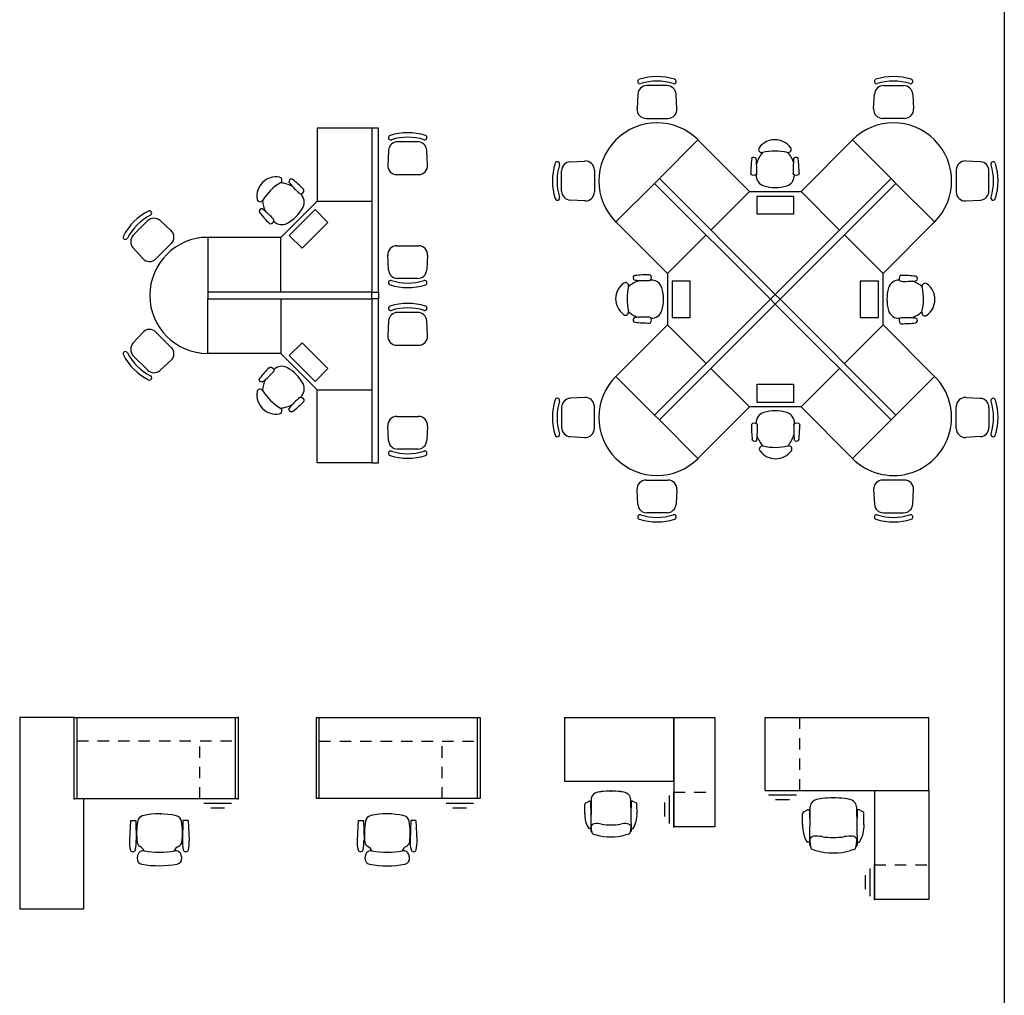
# Model space of a CAD drawing. Units: inches. Extents: x 7 to 289, y 12 to 114.
# Drawn here: x 65 to 76, y 48 to 59 of the extents above; entities that cross this region are included whole.
import ezdxf

# ---------------------------------------------------------------- set-up
doc = ezdxf.new("R2010")
doc.units = ezdxf.units.IN
doc.header["$MEASUREMENT"] = 0
doc.linetypes.add('HIDDEN2', pattern=[0.1875, 0.125, -0.0625])

# ---------------------------------------------------------------- blocks, each defined once
blk = doc.blocks.new('desk-1')
at = {"color": 0, "linetype": 'ByBlock'}
for p, q in [((0, 2.1), (0, 0)), ((0.6, 2.1), (0, 2.1)), ((0.6, 2.1), (2.4, 2.1)), ((0.6, 1.209), (0.6, 2.1)), ((0.631, 1.209), (0.631, 2.1)), ((2.369, 1.209), (2.369, 2.1)), ((2.4, 2.1), (2.4, 1.209)), ((2.4, 1.209), (0.6, 1.209)), ((0.7, 1.209), (0.7, 0)), ((2.024, 1.159), (2.325, 1.159)), ((2.099, 1.109), (2.249, 1.109)), ((1.217, 0.969), (1.205, 0.751)), ((1.217, 0.969), (1.274, 0.969)), ((1.274, 0.969), (1.28, 0.751)), ((1.793, 0.969), (1.787, 0.751)), ((1.85, 0.969), (1.793, 0.969)), ((1.85, 0.969), (1.862, 0.751)), ((0, 0), (0.7, 0))]:
    blk.add_line(p, q, dxfattribs=at)
at = {"color": 0, "linetype": 'HIDDEN2'}
for p, q in [((0.631, 1.843), (2.369, 1.843)), ((1.98, 1.209), (1.98, 1.843))]:
    blk.add_line(p, q, dxfattribs=at)
at = {"color": 0, "linetype": 'ByBlock'}
for centre, radius, start, end in [((1.37, 0.949), 0.0753, 102.6354, 169.6988), ((1.534, 0.218), 0.824, 76.9631, 102.6354), ((1.703, 0.947), 0.0753, 9.8312, 76.9631), ((2.05, 0.825), 0.766, 169.6988, 187.0669), ((1.022, 0.83), 0.766, 352.8377, 9.8312), ((1.563, 0.732), 0.358, 176.9357, 193.5305), ((0.922, 0.732), 0.358, 346.4695, 3.0643), ((1.352, 0.739), 0.0627, 187.0669, 243.7231), ((1.284, 0.602), 0.0897, 21.9682, 63.7231), ((1.781, 0.602), 0.0897, 113.3622, 158.4137), ((1.719, 0.742), 0.0627, 293.3622, 352.8377), ((2.145, 0.732), 0.358, 176.9357, 193.5305), ((1.505, 0.732), 0.358, 346.4695, 3.0643), ((1.243, 0.655), 0.0291, 193.5306, 346.4695), ((1.458, 0.541), 0.168, 162.236, 174.9356), ((1.353, 0.551), 0.0627, 174.9356, 259.3056), ((1.357, 0.574), 0.0627, 80.3052, 162.236), ((1.534, 1.608), 0.987, 260.3052, 279.8636), ((1.713, 0.574), 0.0627, 18.0631, 99.8636), ((1.718, 0.552), 0.0627, 280.8831, 5.3922), ((1.613, 0.541), 0.168, 5.3922, 18.0631), ((1.825, 0.655), 0.0291, 193.5305, 346.4694), ((1.534, 1.512), 1.04, 259.3056, 280.8831)]:
    blk.add_arc(centre, radius, start, end, dxfattribs=at)
for p in [(0.6, 2.1), (2.4, 2.1), (0.6, 1.209), (2.4, 1.209), (1.545, 1.042)]:
    blk.add_point(p, dxfattribs=at)
blk = doc.blocks.new('desk-5')
at = {"color": 0, "linetype": 'ByBlock'}
for p, q in [((-1.8, 1.2), (-1.8, 2)), ((-1.8, 2), (0, 2)), ((0, 1.2), (0, 2)), ((-1.8, 1.2), (-1.419, 1.2)), ((-1.8, 1.2), (0, 1.2)), ((-0.6, 1.2), (-0.6, 0)), ((0, 1.2), (0, 0)), ((-1.457, 1.149), (-1.762, 1.149)), ((-1.533, 1.098), (-1.686, 1.098)), ((-1.376, 0.965), (-1.335, 0.985)), ((-1.313, 0.975), (-1.31, 0.81)), ((-1.307, 1.019), (-1.312, 0.601)), ((-0.795, 1.019), (-0.79, 0.601)), ((-0.789, 0.975), (-0.792, 0.81)), ((-0.726, 0.965), (-0.767, 0.985)), ((-1.388, 0.826), (-1.388, 0.944)), ((-0.714, 0.826), (-0.714, 0.944)), ((-1.311, 0.672), (-1.3, 0.579)), ((-0.791, 0.672), (-0.802, 0.579)), ((-1.312, 0.632), (-1.338, 0.632)), ((-1.312, 0.601), (-1.301, 0.589)), ((-1.277, 0.55), (-1.242, 0.539)), ((-0.825, 0.55), (-0.861, 0.539)), ((-0.79, 0.601), (-0.801, 0.589)), ((-0.79, 0.632), (-0.764, 0.632)), ((-0.651, 0.343), (-0.651, 0.038)), ((-0.6, 0), (-0.6, 0.381)), ((-0.702, 0.267), (-0.702, 0.114)), ((0, 0), (-0.6, 0)), ((-0.15, 0), (-0.6, 0))]:
    blk.add_line(p, q, dxfattribs=at)
at = {"color": 0, "linetype": 'HIDDEN2'}
for p, q in [((-1.419, 1.2), (-1.419, 2)), ((-0.6, 0.381), (0, 0.381))]:
    blk.add_line(p, q, dxfattribs=at)
at = {"color": 0, "linetype": 'ByBlock'}
for centre, radius, start, end in [((-1.221, 1.013), 0.0857, 112.7889, 175.8086), ((-1.169, 0.909), 0.202, 92.1629, 115.2697), ((-1.051, -0.132), 1.249, 84.2714, 95.7286), ((-0.934, 0.909), 0.202, 64.7303, 87.8371), ((-0.881, 1.013), 0.0857, 4.1914, 67.2111), ((-1.327, 0.974), 0.0141, 3.8717, 123.4244), ((-0.775, 0.974), 0.0141, 56.5756, 176.1283), ((-1.367, 0.947), 0.0207, 117.1713, 188.3262), ((-0.735, 0.947), 0.0207, 351.6738, 62.8287), ((-1.056, 0.809), 0.333, 177.0305, 211.9427), ((-1.046, 0.809), 0.333, 328.0573, 2.9695), ((-1.261, 0.644), 0.0523, 94.5877, 160.4615), ((-1.261, 0.644), 0.0523, 94.5877, 160.4615), ((-1.236, 0.329), 0.368, 80.4246, 94.5891), ((-1.051, 1.424), 0.742, 260.4247, 279.5753), ((-0.866, 0.329), 0.368, 85.4109, 99.5754), ((-0.841, 0.644), 0.0523, 19.5385, 85.4123), ((-1.267, 0.581), 0.0328, 182.7031, 251.848), ((-0.835, 0.581), 0.0328, 288.152, 357.2969), ((-1.051, 1.24), 0.727, 254.8107, 285.1893)]:
    blk.add_arc(centre, radius, start, end, dxfattribs=at)
for p in [(-1.419, 1.2), (-1.051, 1.117), (-0.6, 0.381), (-0.6, 0)]:
    blk.add_point(p, dxfattribs=at)
blk = doc.blocks.new('desk-7')
at = {"color": 0, "linetype": 'ByBlock'}
for p, q in [((-1.65, 1.2), (0, 1.2)), ((-1.65, 1.2), (-1.65, 0.5)), ((-0.45, 1.2), (-0.45, 0)), ((-0.45, 0.5), (-0.45, 1.2)), ((0, 1.2), (0, 0)), ((-1.65, 0.5), (-0.45, 0.5)), ((-0.501, 0.343), (-0.501, 0.038)), ((-0.45, 0), (-0.45, 0.381)), ((-1.428, 0.144), (-1.427, 0.244)), ((-1.418, 0.262), (-1.382, 0.279)), ((-1.364, 0.271), (-1.361, 0.131)), ((-1.358, 0.308), (-1.363, -0.047)), ((-0.924, 0.308), (-0.919, -0.047)), ((-0.918, 0.271), (-0.921, 0.131)), ((-0.864, 0.262), (-0.899, 0.279)), ((-0.854, 0.144), (-0.855, 0.244)), ((-0.552, 0.267), (-0.552, 0.114)), ((-1.362, 0.013), (-1.353, -0.055)), ((-0.92, 0.013), (-0.929, -0.055)), ((0, 0), (-0.45, 0)), ((0, 0), (-0.45, 0)), ((-1.363, -0.02), (-1.385, -0.02)), ((-1.363, -0.047), (-1.352, -0.059)), ((-1.333, -0.08), (-1.303, -0.089)), ((-0.949, -0.08), (-0.979, -0.089)), ((-0.919, -0.047), (-0.93, -0.059)), ((-0.919, -0.02), (-0.897, -0.02))]:
    blk.add_line(p, q, dxfattribs=at)
at = {"color": 0, "linetype": 'HIDDEN2'}
blk.add_line((-0.45, 0.381), (0, 0.381), dxfattribs=at)
at = {"color": 0, "linetype": 'ByBlock'}
for centre, radius, start, end in [((-1.285, 0.303), 0.0728, 112.7889, 175.8086), ((-1.241, 0.215), 0.171, 92.1629, 115.2697), ((-1.141, -0.67), 1.062, 84.2714, 95.7286), ((-1.041, 0.215), 0.171, 64.7303, 87.8371), ((-0.997, 0.303), 0.0728, 4.1914, 67.2111), ((-1.409, 0.247), 0.0176, 117.1713, 188.3262), ((-1.376, 0.27), 0.012, 3.8717, 123.4244), ((-0.906, 0.27), 0.012, 56.5756, 176.1283), ((-0.872, 0.247), 0.0176, 351.6738, 62.8287), ((-1.145, 0.13), 0.283, 177.0305, 211.9427), ((-1.137, 0.13), 0.283, 328.0573, 2.9695), ((-1.319, -0.011), 0.0445, 94.5877, 160.4615), ((-1.298, -0.278), 0.313, 80.4246, 94.5891), ((-1.141, 0.652), 0.631, 260.4247, 279.5753), ((-0.984, -0.278), 0.313, 85.4109, 99.5754), ((-0.963, -0.011), 0.0445, 19.5385, 85.4123), ((-1.324, -0.053), 0.0279, 182.7031, 251.848), ((-1.141, 0.507), 0.618, 254.8107, 285.1893), ((-0.957, -0.053), 0.0279, 288.152, 357.2969)]:
    blk.add_arc(centre, radius, start, end, dxfattribs=at)
for p in [(-1.141, 0.392), (-0.45, 0.381), (-0.45, 0)]:
    blk.add_point(p, dxfattribs=at)
blk = doc.blocks.new('desk-9')
at = {"color": 0, "linetype": 'ByBlock'}
for p, q in [((-1.8, 0.891), (0, 0.891)), ((-1.8, 0), (-1.8, 0.891)), ((-1.769, 0), (-1.769, 0.891)), ((-0.031, 0), (-0.031, 0.891)), ((0, 0.891), (0, 0)), ((0, 0), (-1.8, 0)), ((-0.376, -0.05), (-0.075, -0.05)), ((-0.301, -0.1), (-0.151, -0.1)), ((-1.34, -0.24), (-1.352, -0.458)), ((-1.34, -0.24), (-1.283, -0.24)), ((-1.283, -0.24), (-1.276, -0.458)), ((-0.764, -0.24), (-0.77, -0.458)), ((-0.706, -0.24), (-0.764, -0.24)), ((-0.706, -0.24), (-0.695, -0.458))]:
    blk.add_line(p, q, dxfattribs=at)
at = {"color": 0, "linetype": 'HIDDEN2'}
for p, q in [((-1.769, 0.633), (-0.031, 0.633)), ((-0.42, 0), (-0.42, 0.633))]:
    blk.add_line(p, q, dxfattribs=at)
at = {"color": 0, "linetype": 'ByBlock'}
for centre, radius, start, end in [((-1.187, -0.26), 0.0753, 102.6354, 169.6988), ((-1.023, -0.991), 0.824, 76.9631, 102.6354), ((-0.854, -0.262), 0.0753, 9.8312, 76.9631), ((-0.507, -0.384), 0.766, 169.6988, 187.0669), ((-1.535, -0.38), 0.766, 352.8377, 9.8312), ((-0.994, -0.478), 0.358, 176.9357, 193.5305), ((-1.635, -0.478), 0.358, 346.4695, 3.0643), ((-1.205, -0.471), 0.0627, 187.0669, 243.7231), ((-1.273, -0.607), 0.0897, 21.9682, 63.7231), ((-0.776, -0.607), 0.0897, 113.3622, 158.4137), ((-0.837, -0.467), 0.0627, 293.3622, 352.8377), ((-0.412, -0.478), 0.358, 176.9357, 193.5305), ((-1.052, -0.478), 0.358, 346.4695, 3.0643), ((-1.314, -0.554), 0.0291, 193.5306, 346.4695), ((-1.099, -0.668), 0.168, 162.236, 174.9356), ((-1.2, -0.635), 0.0627, 80.3052, 162.236), ((-1.023, 0.399), 0.987, 260.3052, 279.8636), ((-0.844, -0.635), 0.0627, 18.0631, 99.8636), ((-0.944, -0.668), 0.168, 5.3922, 18.0631), ((-0.732, -0.554), 0.0291, 193.5305, 346.4694), ((-1.204, -0.659), 0.0627, 174.9356, 259.3056), ((-1.023, 0.302), 1.04, 259.3056, 280.8831), ((-0.839, -0.658), 0.0627, 280.8831, 5.3922)]:
    blk.add_arc(centre, radius, start, end, dxfattribs=at)
blk = doc.blocks.new('desk-22')
at = {"color": 0, "linetype": 'ByBlock'}
for p, q in [((-0.675, 3.675), (-0.675, 2.875)), ((-0.075, 3.675), (-0.675, 3.675)), ((-0.075, 3.675), (-0.075, 1.875)), ((0, 3.675), (-0.075, 3.675)), ((0, 1.875), (0, 3.675)), ((0.43, 3.526), (0.209, 3.526)), ((0.109, 3.431), (0.101, 3.271)), ((0.539, 3.271), (0.53, 3.431)), ((0.2, 3.166), (0.439, 3.166)), ((-0.983, 3.095), (-0.984, 3.084)), ((-0.984, 3.084), (-0.979, 3.074)), ((-0.977, 3.107), (-0.983, 3.095)), ((-0.966, 3.115), (-0.977, 3.107)), ((-0.954, 3.116), (-0.966, 3.115)), ((-0.944, 3.111), (-0.954, 3.116)), ((-0.87, 2.959), (-0.859, 2.954)), ((-0.859, 2.954), (-0.844, 2.957)), ((-0.844, 2.957), (-0.831, 2.967)), ((-0.831, 2.967), (-0.822, 2.981)), ((-0.82, 2.996), (-0.826, 3.007)), ((-0.822, 2.981), (-0.82, 2.996)), ((-0.675, 2.875), (-1.075, 2.475)), ((-0.675, 2.875), (-0.075, 2.875)), ((-1.309, 2.771), (-1.311, 2.759)), ((-1.311, 2.759), (-1.306, 2.749)), ((-1.302, 2.782), (-1.309, 2.771)), ((-1.29, 2.788), (-1.302, 2.782)), ((-1.279, 2.789), (-1.29, 2.788)), ((-1.269, 2.784), (-1.279, 2.789)), ((-2.538, 2.656), (-2.694, 2.5)), ((-2.281, 2.553), (-2.4, 2.66)), ((-1.202, 2.631), (-1.191, 2.625)), ((-1.191, 2.625), (-1.176, 2.627)), ((-1.176, 2.627), (-1.162, 2.636)), ((-1.162, 2.636), (-1.152, 2.649)), ((-1.149, 2.664), (-1.154, 2.675)), ((-1.152, 2.649), (-1.149, 2.664)), ((-2.445, 2.239), (-2.277, 2.408)), ((-1.875, 2.475), (-1.875, 1.875)), ((-1.075, 2.475), (-1.875, 2.475)), ((-1.075, 1.875), (-1.075, 2.475)), ((0.2, 2.384), (0.439, 2.384)), ((-2.698, 2.363), (-2.591, 2.243)), ((0.109, 2.119), (0.101, 2.279)), ((0.539, 2.279), (0.53, 2.119)), ((0.43, 2.024), (0.209, 2.024)), ((-1.875, 1.875), (-1.875, 1.8)), ((-0.075, 1.875), (-1.875, 1.875)), ((-0.075, 1.8), (-0.075, 1.875)), ((-0.075, 1.8), (-0.075, 1.875)), ((-0.075, 1.875), (0, 1.875)), ((-0.075, 1.875), (0, 1.875)), ((0, 1.875), (0, 1.8)), ((-1.875, 1.8), (-0.075, 1.8)), ((-1.875, 1.2), (-1.875, 1.8)), ((-1.075, 1.8), (-1.075, 1.2)), ((-0.075, 1.8), (-0.075, 0)), ((0, 1.8), (-0.075, 1.8)), ((0, 1.8), (-0.075, 1.8)), ((0, 0), (0, 1.8)), ((0.43, 1.651), (0.209, 1.651)), ((0.109, 1.556), (0.101, 1.396)), ((0.539, 1.396), (0.53, 1.556)), ((-2.698, 1.312), (-2.591, 1.432)), ((-2.445, 1.436), (-2.277, 1.267)), ((-1.075, 1.2), (-1.875, 1.2)), ((-0.675, 0.8), (-1.075, 1.2)), ((0.2, 1.291), (0.439, 1.291)), ((-2.538, 1.019), (-2.694, 1.175)), ((-2.281, 1.122), (-2.4, 1.015)), ((-1.202, 1.044), (-1.191, 1.05)), ((-1.191, 1.05), (-1.176, 1.048)), ((-1.176, 1.048), (-1.162, 1.039)), ((-1.162, 1.039), (-1.152, 1.026)), ((-1.149, 1.011), (-1.154, 1)), ((-1.152, 1.026), (-1.149, 1.011)), ((-1.311, 0.916), (-1.306, 0.926)), ((-1.309, 0.904), (-1.311, 0.916)), ((-1.302, 0.893), (-1.309, 0.904)), ((-1.29, 0.887), (-1.302, 0.893)), ((-1.279, 0.886), (-1.29, 0.887)), ((-1.269, 0.891), (-1.279, 0.886)), ((-0.675, 0), (-0.675, 0.8)), ((-0.675, 0.8), (-0.075, 0.8)), ((-0.87, 0.716), (-0.859, 0.721)), ((-0.859, 0.721), (-0.844, 0.718)), ((-0.844, 0.718), (-0.831, 0.708)), ((-0.831, 0.708), (-0.822, 0.694)), ((-0.82, 0.679), (-0.826, 0.668)), ((-0.822, 0.694), (-0.82, 0.679)), ((-0.984, 0.591), (-0.979, 0.601)), ((-0.983, 0.58), (-0.984, 0.591)), ((-0.977, 0.568), (-0.983, 0.58)), ((-0.966, 0.56), (-0.977, 0.568)), ((-0.954, 0.559), (-0.966, 0.56)), ((-0.944, 0.564), (-0.954, 0.559)), ((0.2, 0.509), (0.439, 0.509)), ((0.109, 0.244), (0.101, 0.404)), ((0.539, 0.404), (0.53, 0.244)), ((0.43, 0.149), (0.209, 0.149)), ((-0.075, 0), (-0.675, 0)), ((-0.075, 0), (0, 0))]:
    blk.add_line(p, q, dxfattribs=at)
at = {"color": 0, "linetype": 'ByBlock', "ltscale": 0.8}
for p, q in [((-0.698, 2.781), (-0.981, 2.498)), ((-0.557, 2.64), (-0.698, 2.781)), ((-0.84, 2.357), (-0.557, 2.64)), ((-0.981, 2.498), (-0.84, 2.357)), ((-0.981, 1.177), (-0.84, 1.318)), ((-0.84, 1.318), (-0.557, 1.035)), ((-0.698, 0.894), (-0.981, 1.177)), ((-0.557, 1.035), (-0.698, 0.894))]:
    blk.add_line(p, q, dxfattribs=at)
at = {"color": 0, "linetype": 'ByBlock'}
for centre, radius, start, end in [((0.133, 3.572), 0.025, 107.3656, 287.3656), ((0.32, 2.976), 0.65, 72.6344, 107.3656), ((0.32, 2.976), 0.6, 72.6344, 107.3656), ((0.506, 3.572), 0.025, 252.6344, 72.6344), ((0.209, 3.426), 0.1, 90, 176.8202), ((0.43, 3.426), 0.1, 3.1798, 90), ((0.2, 3.266), 0.1, 176.8202, 270), ((0.439, 3.266), 0.1, 270, 3.1798), ((-1.124, 2.929), 0.213, 80.6746, 188.5723), ((-1.095, 3.105), 0.0343, 300.9605, 80.6746), ((-0.781, 2.581), 0.577, 120.9605, 148.2863), ((-1.102, 2.763), 0.313, 59.7269, 85.5799), ((0.007, 3.892), 1.281, 219.6804, 226.7606), ((-1.764, 2.063), 1.331, 45.1824, 51.9819), ((-0.937, 2.862), 0.121, 332.4602, 49.6554), ((-1.301, 2.902), 0.0343, 188.5723, 328.2863), ((-0.963, 2.902), 0.313, 184.4267, 206.4625), ((-2.227, 2.189), 0.65, 117.6344, 152.3656), ((-2.227, 2.189), 0.6, 117.6344, 152.3656), ((-2.517, 2.743), 0.025, 297.6344, 117.6344), ((-0.258, 3.569), 1.331, 218.0181, 224.8176), ((-2.087, 1.798), 1.281, 43.2394, 50.3196), ((-1.199, 2.999), 0.416, 297.5216, 332.4784), ((-2.467, 2.586), 0.1, 48.1798, 135), ((-1.062, 2.737), 0.121, 223.1284, 297.5398), ((-2.781, 2.479), 0.025, 152.3656, 332.3656), ((-2.623, 2.429), 0.1, 135, 221.8202), ((-2.347, 2.479), 0.1, 315, 48.1798), ((-1.875, 1.838), 0.638, 90, 270), ((0.2, 2.284), 0.1, 90, 183.1798), ((0.439, 2.284), 0.1, 356.8202, 90), ((-2.516, 2.31), 0.1, 221.8202, 315), ((0.209, 2.124), 0.1, 183.1798, 270), ((0.43, 2.124), 0.1, 270, 356.8202), ((0.133, 1.978), 0.025, 72.6344, 252.6344), ((0.32, 2.574), 0.65, 252.6344, 287.3656), ((0.32, 2.574), 0.6, 252.6344, 287.3656), ((0.506, 1.978), 0.025, 287.3656, 107.3656), ((0.32, 1.101), 0.65, 72.6344, 107.3656), ((0.133, 1.697), 0.025, 107.3656, 287.3656), ((0.209, 1.551), 0.1, 90, 176.8202), ((0.32, 1.101), 0.6, 72.6344, 107.3656), ((0.43, 1.551), 0.1, 3.1798, 90), ((0.506, 1.697), 0.025, 252.6344, 72.6344), ((-2.516, 1.365), 0.1, 45, 138.1798), ((-2.623, 1.246), 0.1, 138.1798, 225), ((0.2, 1.391), 0.1, 176.8202, 270), ((0.439, 1.391), 0.1, 270, 3.1798), ((-2.781, 1.196), 0.025, 27.6344, 207.6344), ((-2.227, 1.486), 0.6, 207.6344, 242.3656), ((-2.347, 1.196), 0.1, 311.8202, 45), ((-2.227, 1.486), 0.65, 207.6344, 242.3656), ((-2.467, 1.089), 0.1, 225, 311.8202), ((-0.258, 0.106), 1.331, 135.1824, 141.9819), ((-2.087, 1.877), 1.281, 309.6804, 316.7606), ((-1.062, 0.938), 0.121, 62.4602, 136.8716), ((-1.199, 0.676), 0.416, 27.5216, 62.4784), ((-2.517, 0.932), 0.025, 242.3656, 62.3656), ((-0.963, 0.773), 0.313, 153.5375, 175.5733), ((-0.937, 0.813), 0.121, 310.3446, 27.5398), ((-1.124, 0.746), 0.213, 171.4277, 279.3254), ((-1.301, 0.773), 0.0343, 31.7137, 171.4277), ((-0.781, 1.094), 0.577, 211.7137, 239.0395), ((0.007, -0.217), 1.281, 133.2394, 140.3196), ((-1.764, 1.612), 1.331, 308.0181, 314.8176), ((-1.095, 0.57), 0.0343, 279.3254, 59.0395), ((-1.102, 0.912), 0.313, 274.4201, 300.2731), ((0.2, 0.409), 0.1, 90, 183.1798), ((0.439, 0.409), 0.1, 356.8202, 90), ((0.209, 0.249), 0.1, 183.1798, 270), ((0.43, 0.249), 0.1, 270, 356.8202), ((0.133, 0.103), 0.025, 72.6344, 252.6344), ((0.32, 0.699), 0.6, 252.6344, 287.3656), ((0.506, 0.103), 0.025, 287.3656, 107.3656), ((0.32, 0.699), 0.65, 252.6344, 287.3656)]:
    blk.add_arc(centre, radius, start, end, dxfattribs=at)
blk = doc.blocks.new('desk-23')
at = {"color": 0, "linetype": 'ByBlock'}
for p, q in [((-1.189, 2.4), (-1.41, 2.4)), ((1.189, 2.4), (1.41, 2.4)), ((-1.51, 2.305), (-1.518, 2.145)), ((-1.08, 2.145), (-1.089, 2.305)), ((1.08, 2.145), (1.089, 2.305)), ((1.51, 2.305), (1.518, 2.145)), ((-1.419, 2.04), (-1.18, 2.04)), ((1.419, 2.04), (1.18, 2.04)), ((-1.273, 1.379), (-0.849, 1.803)), ((-0.849, 1.803), (-0.283, 1.237)), ((0.283, 1.237), (0.849, 1.803)), ((0.849, 1.803), (1.273, 1.379)), ((-2.252, 1.563), (-2.092, 1.571)), ((-0.259, 1.595), (-0.256, 1.605)), ((-0.256, 1.605), (-0.246, 1.613)), ((-0.246, 1.613), (-0.234, 1.615)), ((-0.234, 1.615), (-0.221, 1.611)), ((-0.221, 1.611), (-0.212, 1.603)), ((-0.212, 1.603), (-0.209, 1.593)), ((0.201, 1.593), (0.205, 1.603)), ((0.205, 1.603), (0.214, 1.611)), ((0.214, 1.611), (0.226, 1.615)), ((0.226, 1.615), (0.239, 1.613)), ((0.239, 1.613), (0.249, 1.605)), ((0.249, 1.605), (0.252, 1.595)), ((2.252, 1.563), (2.092, 1.571)), ((-2.347, 1.242), (-2.347, 1.463)), ((-1.987, 1.472), (-1.987, 1.233)), ((-0.266, 1.425), (-0.269, 1.438)), ((-0.254, 1.416), (-0.266, 1.425)), ((-0.238, 1.413), (-0.254, 1.416)), ((-0.221, 1.415), (-0.238, 1.413)), ((-0.209, 1.423), (-0.221, 1.415)), ((-0.204, 1.435), (-0.209, 1.423)), ((0.201, 1.423), (0.197, 1.435)), ((0.214, 1.415), (0.201, 1.423)), ((0.231, 1.413), (0.214, 1.415)), ((0.246, 1.416), (0.231, 1.413)), ((0.259, 1.425), (0.246, 1.416)), ((0.262, 1.438), (0.259, 1.425)), ((1.987, 1.472), (1.987, 1.233)), ((2.347, 1.242), (2.347, 1.463)), ((-1.326, 1.326), (-1.75, 0.902)), ((-1.273, 1.379), (-1.326, 1.326)), ((-1.326, 1.326), (-0.053, 0.053)), ((0, 0.106), (-1.273, 1.379)), ((0, 0.106), (1.273, 1.379)), ((1.326, 1.326), (0.053, 0.053)), ((1.273, 1.379), (1.326, 1.326)), ((1.75, 0.902), (1.326, 1.326)), ((-0.283, 1.237), (-0.707, 0.813)), ((-0.283, 1.237), (0.283, 1.237)), ((0.707, 0.813), (0.283, 1.237)), ((-2.092, 1.133), (-2.252, 1.142)), ((2.092, 1.133), (2.252, 1.142)), ((-1.75, 0.902), (-1.184, 0.336)), ((1.184, 0.336), (1.75, 0.902)), ((-1.184, 0.336), (-0.76, 0.76)), ((0.76, 0.76), (1.184, 0.336)), ((-1.184, 0.336), (-1.184, -0.23)), ((1.184, -0.23), (1.184, 0.336)), ((-1.56, 0.299), (-1.562, 0.287)), ((-1.562, 0.287), (-1.558, 0.274)), ((-1.552, 0.309), (-1.56, 0.299)), ((-1.558, 0.274), (-1.55, 0.265)), ((-1.542, 0.312), (-1.552, 0.309)), ((-1.55, 0.265), (-1.54, 0.262)), ((-1.372, 0.319), (-1.385, 0.322)), ((-1.382, 0.257), (-1.37, 0.262)), ((-1.363, 0.307), (-1.372, 0.319)), ((-1.37, 0.262), (-1.362, 0.274)), ((-1.36, 0.291), (-1.363, 0.307)), ((-1.362, 0.274), (-1.36, 0.291)), ((1.363, 0.299), (1.36, 0.284)), ((1.36, 0.284), (1.362, 0.267)), ((1.362, 0.267), (1.37, 0.254)), ((1.372, 0.312), (1.363, 0.299)), ((1.37, 0.254), (1.382, 0.25)), ((1.385, 0.315), (1.372, 0.312)), ((1.54, 0.254), (1.55, 0.258)), ((1.552, 0.302), (1.542, 0.305)), ((1.55, 0.258), (1.558, 0.267)), ((1.56, 0.292), (1.552, 0.302)), ((1.558, 0.267), (1.562, 0.279)), ((1.562, 0.279), (1.56, 0.292)), ((-0.053, 0.053), (-1.326, -1.22)), ((-1.273, -1.273), (0, 0)), ((-0.053, 0.053), (0, 0.106)), ((0, 0), (-0.053, 0.053)), ((0.053, 0.053), (0, 0.106)), ((0.053, 0.053), (0, 0)), ((0, 0), (1.273, -1.273)), ((1.326, -1.22), (0.053, 0.053)), ((-1.558, -0.161), (-1.562, -0.173)), ((-1.562, -0.173), (-1.56, -0.186)), ((-1.56, -0.186), (-1.552, -0.196)), ((-1.55, -0.152), (-1.558, -0.161)), ((-1.552, -0.196), (-1.542, -0.199)), ((-1.54, -0.148), (-1.55, -0.152)), ((-1.385, -0.209), (-1.372, -0.206)), ((-1.37, -0.148), (-1.382, -0.144)), ((-1.372, -0.206), (-1.363, -0.193)), ((-1.362, -0.161), (-1.37, -0.148)), ((-1.363, -0.193), (-1.36, -0.178)), ((-1.36, -0.178), (-1.362, -0.161)), ((1.362, -0.168), (1.36, -0.185)), ((1.36, -0.185), (1.363, -0.201)), ((1.37, -0.156), (1.362, -0.168)), ((1.363, -0.201), (1.372, -0.213)), ((1.382, -0.151), (1.37, -0.156)), ((1.372, -0.213), (1.385, -0.216)), ((1.55, -0.159), (1.54, -0.156)), ((1.542, -0.206), (1.552, -0.203)), ((1.558, -0.168), (1.55, -0.159)), ((1.552, -0.203), (1.56, -0.193)), ((1.562, -0.181), (1.558, -0.168)), ((1.56, -0.193), (1.562, -0.181)), ((-1.184, -0.23), (-1.75, -0.795)), ((-0.76, -0.654), (-1.184, -0.23)), ((1.184, -0.23), (0.76, -0.654)), ((1.75, -0.795), (1.184, -0.23)), ((-0.707, -0.707), (-0.283, -1.131)), ((0.283, -1.131), (0.707, -0.707)), ((-1.75, -0.795), (-1.326, -1.22)), ((1.326, -1.22), (1.75, -0.795)), ((-2.092, -1.027), (-2.252, -1.036)), ((2.092, -1.027), (2.252, -1.036)), ((-2.347, -1.136), (-2.347, -1.357)), ((-1.987, -1.366), (-1.987, -1.127)), ((-0.283, -1.131), (-0.849, -1.697)), ((0.283, -1.131), (-0.283, -1.131)), ((0.849, -1.697), (0.283, -1.131)), ((1.987, -1.366), (1.987, -1.127)), ((2.347, -1.136), (2.347, -1.357)), ((-1.326, -1.22), (-1.273, -1.273)), ((-0.849, -1.697), (-1.273, -1.273)), ((1.273, -1.273), (0.849, -1.697)), ((1.273, -1.273), (1.326, -1.22)), ((-0.262, -1.331), (-0.259, -1.319)), ((-0.259, -1.319), (-0.246, -1.31)), ((-0.246, -1.31), (-0.231, -1.306)), ((-0.231, -1.306), (-0.214, -1.309)), ((-0.214, -1.309), (-0.201, -1.317)), ((-0.201, -1.317), (-0.197, -1.329)), ((0.204, -1.329), (0.209, -1.317)), ((0.209, -1.317), (0.221, -1.309)), ((0.221, -1.309), (0.238, -1.306)), ((0.238, -1.306), (0.254, -1.31)), ((0.254, -1.31), (0.266, -1.319)), ((0.266, -1.319), (0.269, -1.331)), ((-2.252, -1.457), (-2.092, -1.465)), ((-0.249, -1.499), (-0.252, -1.489)), ((-0.239, -1.507), (-0.249, -1.499)), ((-0.226, -1.509), (-0.239, -1.507)), ((-0.214, -1.505), (-0.226, -1.509)), ((-0.205, -1.497), (-0.214, -1.505)), ((-0.201, -1.487), (-0.205, -1.497)), ((0.212, -1.497), (0.209, -1.487)), ((0.221, -1.505), (0.212, -1.497)), ((0.234, -1.509), (0.221, -1.505)), ((0.246, -1.507), (0.234, -1.509)), ((0.256, -1.499), (0.246, -1.507)), ((0.259, -1.489), (0.256, -1.499)), ((2.252, -1.457), (2.092, -1.465)), ((-1.419, -1.934), (-1.18, -1.934)), ((1.419, -1.934), (1.18, -1.934)), ((-1.51, -2.199), (-1.518, -2.039)), ((-1.08, -2.039), (-1.089, -2.199)), ((1.08, -2.039), (1.089, -2.199)), ((1.51, -2.199), (1.518, -2.039)), ((-1.189, -2.294), (-1.41, -2.294)), ((1.189, -2.294), (1.41, -2.294))]:
    blk.add_line(p, q, dxfattribs=at)
at = {"color": 0, "linetype": 'ByBlock', "ltscale": 0.8}
for p, q in [((-0.2, 1.187), (0.2, 1.187)), ((-0.2, 0.987), (-0.2, 1.187)), ((0.2, 1.187), (0.2, 0.987)), ((0.2, 0.987), (-0.2, 0.987)), ((-1.134, 0.253), (-1.134, -0.147)), ((-0.934, 0.253), (-1.134, 0.253)), ((-0.934, -0.147), (-0.934, 0.253)), ((1.134, 0.253), (0.934, 0.253)), ((0.934, 0.253), (0.934, -0.147)), ((1.134, -0.147), (1.134, 0.253)), ((-1.134, -0.147), (-0.934, -0.147)), ((0.934, -0.147), (1.134, -0.147)), ((-0.2, -1.081), (-0.2, -0.881)), ((-0.2, -0.881), (0.2, -0.881)), ((0.2, -0.881), (0.2, -1.081)), ((0.2, -1.081), (-0.2, -1.081))]:
    blk.add_line(p, q, dxfattribs=at)
at = {"color": 0, "linetype": 'ByBlock'}
for centre, radius, start, end in [((-1.299, 1.85), 0.65, 72.6344, 107.3656), ((1.299, 1.85), 0.65, 72.6344, 107.3656), ((-1.486, 2.446), 0.025, 107.3656, 287.3656), ((-1.41, 2.3), 0.1, 90, 176.8202), ((-1.299, 1.85), 0.6, 72.6344, 107.3656), ((-1.189, 2.3), 0.1, 3.1798, 90), ((-1.113, 2.446), 0.025, 252.6344, 72.6344), ((1.113, 2.446), 0.025, 107.3656, 287.3656), ((1.189, 2.3), 0.1, 90, 176.8202), ((1.299, 1.85), 0.6, 72.6344, 107.3656), ((1.41, 2.3), 0.1, 3.1798, 90), ((1.486, 2.446), 0.025, 252.6344, 72.6344), ((-1.419, 2.14), 0.1, 176.8202, 270), ((-1.18, 2.14), 0.1, 270, 3.1798), ((1.18, 2.14), 0.1, 176.8202, 270), ((1.419, 2.14), 0.1, 270, 3.1798), ((-1.299, 1.352), 0.638, 45, 225), ((1.299, 1.352), 0.638, 315, 135), ((-0.004, 1.593), 0.213, 36.4277, 144.3254), ((0.098, 1.46), 0.313, 139.4201, 165.2731), ((-0.149, 1.698), 0.0343, 144.3254, 284.0395), ((0, 1.104), 0.577, 76.7137, 104.0395), ((0.141, 1.7), 0.0343, 256.7137, 36.4277), ((-0.098, 1.46), 0.313, 18.5375, 40.5733), ((-1.797, 1.352), 0.65, 162.6344, 197.3656), ((-2.393, 1.539), 0.025, 342.6344, 162.6344), ((-1.797, 1.352), 0.6, 162.6344, 197.3656), ((-2.247, 1.463), 0.1, 93.1798, 180), ((-2.087, 1.472), 0.1, 0, 93.1798), ((1.062, 1.433), 1.331, 173.0181, 179.8176), ((-1.484, 1.474), 1.281, 358.2394, 5.3196), ((1.477, 1.474), 1.281, 174.6804, 181.7606), ((-1.069, 1.433), 1.331, 0.1824, 6.9819), ((2.087, 1.472), 0.1, 86.8202, 180), ((2.247, 1.463), 0.1, 360, 86.8202), ((2.393, 1.539), 0.025, 17.3656, 197.3656), ((1.797, 1.352), 0.6, 342.6344, 17.3656), ((1.797, 1.352), 0.65, 342.6344, 17.3656), ((-0.089, 1.413), 0.121, 175.3446, 252.5398), ((0.089, 1.413), 0.121, 287.4602, 1.8716), ((0, 1.695), 0.416, 252.5216, 287.4784), ((-2.247, 1.242), 0.1, 180, 266.8202), ((-2.087, 1.233), 0.1, 266.8202, 0), ((2.087, 1.233), 0.1, 180, 273.1798), ((2.247, 1.242), 0.1, 273.1798, 0), ((-2.393, 1.166), 0.025, 197.3656, 17.3656), ((2.393, 1.166), 0.025, 162.6344, 342.6344), ((-1.54, 0.057), 0.213, 125.6746, 233.5723), ((-1.645, 0.202), 0.0343, 345.9605, 125.6746), ((-1.407, -0.045), 0.313, 104.7269, 130.5799), ((-1.38, -1.009), 1.331, 90.1824, 96.9819), ((-1.421, 1.538), 1.281, 264.6804, 271.7606), ((-1.36, 0.142), 0.121, 17.4602, 94.6554), ((1.36, 0.142), 0.121, 88.1284, 162.5398), ((1.421, 1.53), 1.281, 268.2394, 275.3196), ((1.38, -1.016), 1.331, 83.0181, 89.8176), ((1.407, -0.045), 0.313, 49.4267, 71.4625), ((1.647, 0.194), 0.0343, 53.5723, 193.2863), ((1.54, 0.049), 0.213, 305.6746, 53.5723), ((-1.051, 0.053), 0.577, 165.9605, 193.2863), ((-1.642, 0.053), 0.416, 342.5216, 17.4784), ((1.642, 0.053), 0.416, 162.5216, 197.4784), ((1.051, 0.053), 0.577, 345.9605, 13.2863), ((-1.647, -0.088), 0.0343, 233.5723, 13.2863), ((-1.407, 0.151), 0.313, 229.4267, 251.4625), ((-1.36, -0.036), 0.121, 268.1284, 342.5398), ((1.36, -0.036), 0.121, 197.4602, 274.6554), ((1.407, 0.151), 0.313, 284.7269, 310.5799), ((1.645, -0.096), 0.0343, 165.9605, 305.6746), ((-1.38, 1.122), 1.331, 263.0181, 269.8176), ((-1.421, -1.424), 1.281, 88.2394, 95.3196), ((1.421, -1.431), 1.281, 84.6804, 91.7606), ((1.38, 1.115), 1.331, 270.1824, 276.9819), ((-1.299, -1.246), 0.638, 135, 315), ((1.299, -1.246), 0.638, 225, 45), ((-1.797, -1.246), 0.65, 162.6344, 197.3656), ((-2.393, -1.06), 0.025, 342.6344, 162.6344), ((-1.797, -1.246), 0.6, 162.6344, 197.3656), ((-2.247, -1.136), 0.1, 93.1798, 180), ((-2.087, -1.127), 0.1, 0, 93.1798), ((2.087, -1.127), 0.1, 86.8202, 180), ((2.247, -1.136), 0.1, 0, 86.8202), ((2.393, -1.06), 0.025, 17.3656, 197.3656), ((1.797, -1.246), 0.6, 342.6344, 17.3656), ((1.797, -1.246), 0.65, 342.6344, 17.3656), ((0, -1.589), 0.416, 72.5216, 107.4784), ((-0.089, -1.307), 0.121, 107.4602, 181.8716), ((0.089, -1.307), 0.121, 355.3446, 72.5398), ((-2.247, -1.357), 0.1, 180, 266.8202), ((-2.087, -1.366), 0.1, 266.8202, 0), ((1.069, -1.327), 1.331, 180.1824, 186.9819), ((-1.477, -1.368), 1.281, 354.6804, 1.7606), ((1.484, -1.368), 1.281, 178.2394, 185.3196), ((-1.062, -1.327), 1.331, 353.0181, 359.8176), ((2.087, -1.366), 0.1, 180, 273.1798), ((2.247, -1.357), 0.1, 273.1798, 0), ((-2.393, -1.433), 0.025, 197.3656, 17.3656), ((0.098, -1.354), 0.313, 198.5375, 220.5733), ((-0.098, -1.354), 0.313, 319.4201, 345.2731), ((2.393, -1.433), 0.025, 162.6344, 342.6344), ((-0.141, -1.594), 0.0343, 76.7137, 216.4277), ((0.004, -1.487), 0.213, 216.4277, 324.3254), ((0, -0.998), 0.577, 256.7137, 284.0395), ((0.149, -1.592), 0.0343, 324.3254, 104.0395), ((-1.419, -2.034), 0.1, 90, 183.1798), ((-1.18, -2.034), 0.1, 356.8202, 90), ((1.18, -2.034), 0.1, 90, 183.1798), ((1.419, -2.034), 0.1, 356.8202, 90), ((-1.41, -2.194), 0.1, 183.1798, 270), ((-1.189, -2.194), 0.1, 270, 356.8202), ((1.189, -2.194), 0.1, 183.1798, 270), ((1.41, -2.194), 0.1, 270, 356.8202), ((-1.486, -2.34), 0.025, 72.6344, 252.6344), ((-1.299, -1.744), 0.65, 252.6344, 287.3656), ((-1.299, -1.744), 0.6, 252.6344, 287.3656), ((-1.113, -2.34), 0.025, 287.3656, 107.3656), ((1.113, -2.34), 0.025, 72.6344, 252.6344), ((1.299, -1.744), 0.65, 252.6344, 287.3656), ((1.299, -1.744), 0.6, 252.6344, 287.3656), ((1.486, -2.34), 0.025, 287.3656, 107.3656)]:
    blk.add_arc(centre, radius, start, end, dxfattribs=at)

msp = doc.modelspace()

# ---------------------------------------------------------------- linework, layer by layer
msp.add_line((75.6959, 73.19587), (75.6959, 14.26479))

# ---------------------------------------------------------------- block references
for name, p in [('desk-23', (73.18028, 56.03443)), ('desk-22', (68.82336, 54.29104)), ('desk-1', (64.88152, 49.39018)), ('desk-9', (69.94004, 50.59958)), ('desk-7', (72.51592, 50.29018)), ('desk-5', (74.86872, 49.49018))]:
    msp.add_blockref(name, p)

doc.saveas('drawing.dxf')
